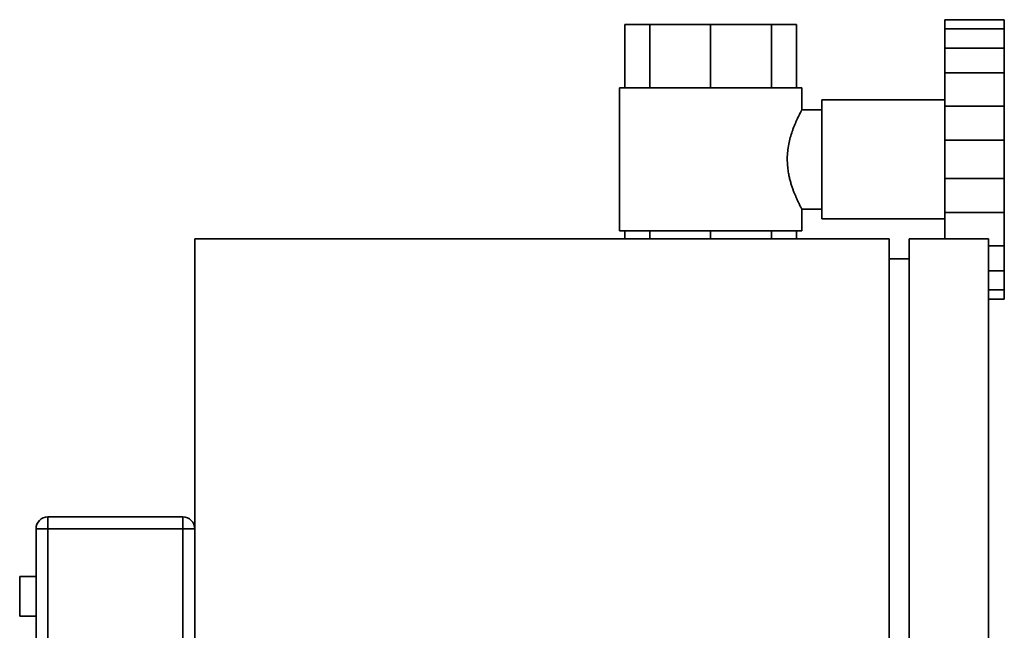
# Paper-space layout 'Blatt2' of a CAD drawing. Units: millimetres. Extents: x 0 to 5940, y 0 to 4200.
# Drawn here: x 3296 to 3544, y 3363 to 3517 of the extents above; entities that cross this region are included whole.
import ezdxf

# ---------------------------------------------------------------- set-up
doc = ezdxf.new("R2010")
doc.units = ezdxf.units.MM

psp = doc.layouts.new('Blatt2')

# ---------------------------------------------------------------- linework, layer by layer
at = {"color": 7, "linetype": 'Continuous', "lineweight": 35, "ltscale": 10}
for p, q in [((3528.79, 3516.78), (3543.79, 3516.78)), ((3528.79, 3514.48), (3528.79, 3516.78)), ((3543.79, 3514.48), (3543.79, 3516.78)), ((3448.14, 3515.61), (3448.14, 3499.61)), ((3454.48, 3515.61), (3448.14, 3515.61)), ((3454.48, 3515.61), (3454.48, 3499.61)), ((3469.79, 3515.61), (3454.48, 3515.61)), ((3469.79, 3515.61), (3469.79, 3499.61)), ((3485.1, 3515.61), (3469.79, 3515.61)), ((3485.1, 3515.61), (3485.1, 3499.61)), ((3491.44, 3515.61), (3485.1, 3515.61)), ((3491.44, 3515.61), (3491.44, 3499.61)), ((3528.79, 3514.48), (3543.79, 3514.48)), ((3528.79, 3514.48), (3528.79, 3509.65)), ((3543.79, 3509.65), (3543.79, 3514.48)), ((3528.79, 3509.65), (3543.79, 3509.65)), ((3528.79, 3503.38), (3528.79, 3509.65)), ((3543.79, 3503.38), (3543.79, 3509.65)), ((3528.79, 3503.38), (3543.79, 3503.38)), ((3528.79, 3503.38), (3528.79, 3495.01)), ((3543.79, 3495.01), (3543.79, 3503.38)), ((3446.79, 3499.61), (3446.79, 3463.61)), ((3492.79, 3499.61), (3446.79, 3499.61)), ((3492.79, 3494.11), (3492.79, 3499.61)), ((3528.79, 3496.61), (3497.79, 3496.61)), ((3497.79, 3466.61), (3497.79, 3496.61)), ((3497.79, 3494.11), (3492.79, 3494.11)), ((3528.79, 3495.01), (3543.79, 3495.01)), ((3528.79, 3486.44), (3528.79, 3495.01)), ((3543.79, 3486.44), (3543.79, 3495.01)), ((3528.79, 3486.44), (3543.79, 3486.44)), ((3528.79, 3486.44), (3528.79, 3476.78)), ((3543.79, 3476.78), (3543.79, 3486.44)), ((3528.79, 3476.78), (3543.79, 3476.78)), ((3528.79, 3468.21), (3528.79, 3476.78)), ((3543.79, 3468.21), (3543.79, 3476.78)), ((3492.79, 3463.61), (3492.79, 3469.11)), ((3492.79, 3469.11), (3497.79, 3469.11)), ((3497.79, 3466.61), (3528.79, 3466.61)), ((3528.79, 3468.21), (3543.79, 3468.21)), ((3528.79, 3468.21), (3528.79, 3461.61)), ((3543.79, 3459.84), (3543.79, 3468.21)), ((3339.79, 3461.61), (3339.79, 2861.61)), ((3514.79, 3461.61), (3339.79, 3461.61)), ((3492.79, 3463.61), (3446.79, 3463.61)), ((3448.14, 3461.61), (3448.14, 3463.61)), ((3454.48, 3461.61), (3454.48, 3463.61)), ((3469.79, 3461.61), (3469.79, 3463.61)), ((3485.1, 3461.61), (3485.1, 3463.61)), ((3491.44, 3461.61), (3491.44, 3463.61)), ((3514.79, 3461.61), (3514.79, 2861.61)), ((3519.79, 3461.61), (3519.79, 2861.61)), ((3539.79, 3461.61), (3519.79, 3461.61)), ((3539.79, 3461.61), (3539.79, 2861.61)), ((3539.79, 3459.84), (3543.79, 3459.84)), ((3543.79, 3453.57), (3543.79, 3459.84)), ((3519.79, 3456.61), (3514.79, 3456.61)), ((3539.79, 3453.57), (3543.79, 3453.57)), ((3543.79, 3448.74), (3543.79, 3453.57)), ((3539.79, 3448.74), (3543.79, 3448.74)), ((3539.79, 3446.44), (3543.79, 3446.44)), ((3543.79, 3446.44), (3543.79, 3448.74)), ((3302.79, 3391.61), (3336.79, 3391.61)), ((3302.79, 3391.61), (3302.79, 3388.61)), ((3336.79, 3391.61), (3336.79, 3388.61)), ((3299.79, 3354.61), (3299.79, 3388.61)), ((3299.79, 3388.61), (3302.79, 3388.61)), ((3302.79, 3388.61), (3302.79, 3354.61)), ((3336.79, 3388.61), (3302.79, 3388.61)), ((3336.79, 3354.61), (3336.79, 3388.61)), ((3336.79, 3388.61), (3339.79, 3388.61)), ((3299.79, 3376.61), (3295.68, 3376.61)), ((3295.68, 3366.61), (3295.68, 3376.61)), ((3295.68, 3366.61), (3299.79, 3366.61))]:
    psp.add_line(p, q, dxfattribs=at)
at = {"color": 7, "linetype": 'Continuous', "lineweight": 35, "ltscale": 100}
for centre, start, end in [((3302.79, 3388.61), 90, 180), ((3336.79, 3388.61), 0, 90)]:
    psp.add_arc(centre, 3, start, end, dxfattribs=at)
at = {"color": 7, "linetype": 'Continuous', "lineweight": 35, "ltscale": 10}
psp.add_open_spline([(3492.79, 3469.11), (3492.79, 3469.12), (3492.78, 3469.13), (3492.72, 3469.25), (3492.62, 3469.43), (3492.43, 3469.78), (3492.18, 3470.27), (3491.88, 3470.87), (3491.63, 3471.4), (3491.36, 3471.99), (3491.07, 3472.66), (3490.77, 3473.39), (3490.47, 3474.19), (3490.17, 3475.07), (3489.88, 3476.02), (3489.62, 3477.04), (3489.37, 3478.25), (3489.18, 3479.65), (3489.09, 3481.07), (3489.1, 3482.57), (3489.23, 3484.13), (3489.64, 3486.46), (3490.22, 3488.36), (3490.76, 3489.81), (3491.07, 3490.56), (3491.37, 3491.25), (3491.66, 3491.89), (3491.94, 3492.46), (3492.19, 3492.97), (3492.41, 3493.4), (3492.58, 3493.72), (3492.7, 3493.95), (3492.77, 3494.07), (3492.8, 3494.12), (3492.79, 3494.11), (3492.79, 3494.11)], degree=3, knots=[0, 0, 0, 0, 0.023883, 0.047949, 0.07258, 0.0974, 0.145432, 0.169774, 0.19442, 0.219954, 0.245796, 0.271791, 0.298099, 0.325947, 0.353998, 0.382733, 0.411731, 0.450854, 0.490812, 0.518075, 0.562867, 0.608598, 0.700905, 0.727213, 0.753681, 0.780654, 0.807804, 0.835646, 0.863706, 0.892499, 0.921568, 0.946821, 0.972282, 0.99842, 1, 1, 1, 1], dxfattribs=at)

doc.saveas('drawing.dxf')
